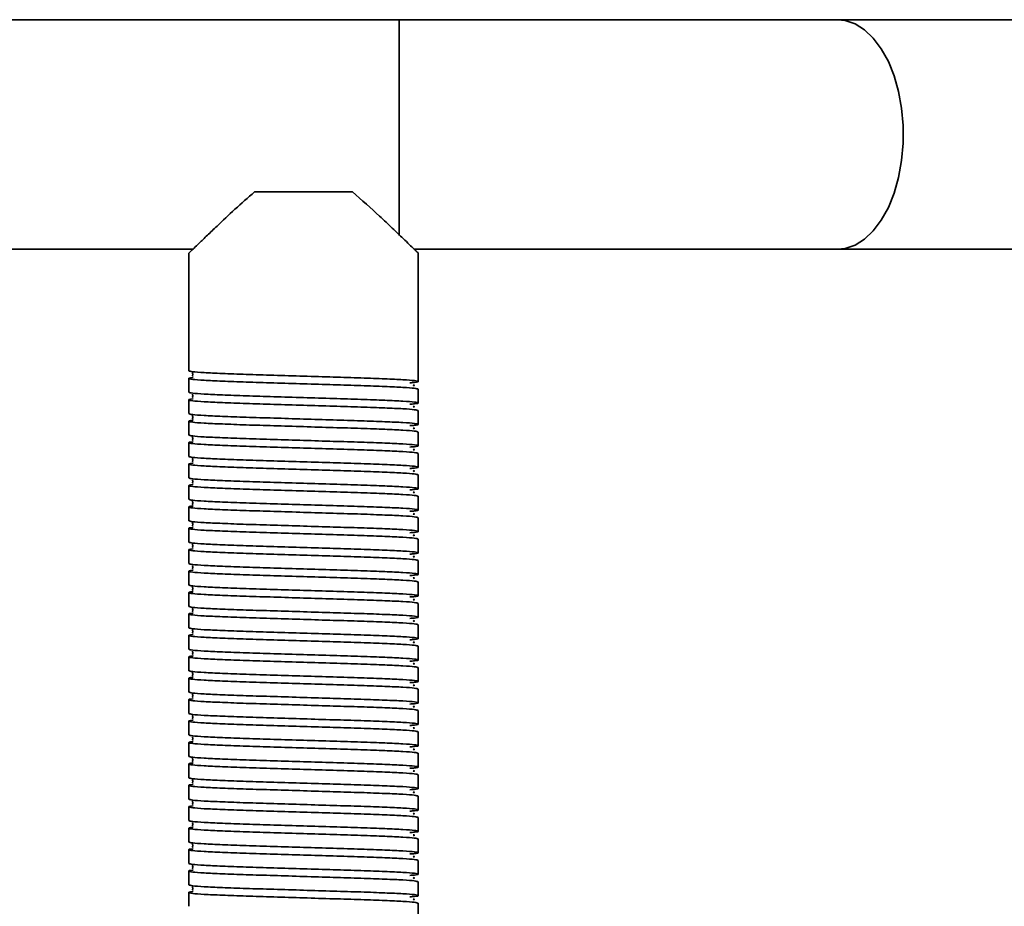
# Model space of a CAD drawing. Units: millimetres. Extents: x -411 to 6454, y 2166 to 4363.
# Drawn here: x 799 to 928, y 2737 to 2853 of the extents above; entities that cross this region are included whole.
import ezdxf
from ezdxf.enums import TextEntityAlignment as Align

# ---------------------------------------------------------------- set-up
doc = ezdxf.new("R2010")
doc.units = ezdxf.units.MM
doc.layers.add('FR - Functional Rig Kit', color=7, linetype='Continuous')
doc.styles.add('Annotative', font='arial.ttf')

# ---------------------------------------------------------------- blocks, each defined once
blk = doc.blocks.new('A$Cf87e5006')
at = {"color": 7, "linetype": 'Continuous', "lineweight": 35}
for p, q in [((1259.65, 349.5), (604.65, 349.5)), ((1317.01, 349.5), (1259.65, 349.5)), ((1259.65, 321.28), (1259.65, 349.5)), ((1447.66, 349.5), (1317.01, 349.5)), ((1253.55, 327), (1240.75, 327)), ((1207.04, 319.5), (1232.67, 319.5)), ((1261.64, 319.5), (1317.01, 319.5)), ((1317.01, 319.5), (1447.66, 319.5)), ((1232.15, 319), (1232.15, 303.6)), ((1262.15, 305), (1262.15, 319)), ((1262.15, 305), (1262.15, 304)), ((1262.15, 302.2), (1262.15, 304)), ((1232.15, 302.6), (1232.15, 300.8)), ((1262.15, 299.4), (1262.15, 301.2)), ((1232.15, 299.8), (1232.15, 298)), ((1262.15, 296.6), (1262.15, 298.4)), ((1232.15, 297), (1232.15, 295.2)), ((1262.15, 293.8), (1262.15, 295.6)), ((1232.15, 294.2), (1232.15, 292.4)), ((1262.15, 291), (1262.15, 292.8)), ((1232.15, 291.4), (1232.15, 289.6)), ((1262.15, 288.2), (1262.15, 290)), ((1232.15, 288.6), (1232.15, 286.8)), ((1262.15, 285.4), (1262.15, 287.2)), ((1232.15, 285.8), (1232.15, 284)), ((1262.15, 282.6), (1262.15, 284.4)), ((1232.15, 283), (1232.15, 281.2)), ((1262.15, 279.8), (1262.15, 281.6)), ((1232.15, 280.2), (1232.15, 278.4)), ((1262.15, 277), (1262.15, 278.8)), ((1232.15, 277.4), (1232.15, 275.6)), ((1262.15, 274.2), (1262.15, 276)), ((1232.15, 274.6), (1232.15, 272.8)), ((1262.15, 271.4), (1262.15, 273.2)), ((1232.15, 271.8), (1232.15, 270)), ((1262.15, 268.6), (1262.15, 270.4)), ((1232.15, 269), (1232.15, 267.2)), ((1262.15, 265.8), (1262.15, 267.6)), ((1232.15, 266.2), (1232.15, 264.4)), ((1262.15, 263), (1262.15, 264.8)), ((1232.15, 263.4), (1232.15, 261.6)), ((1262.15, 260.2), (1262.15, 262)), ((1232.15, 260.6), (1232.15, 258.8)), ((1262.15, 257.4), (1262.15, 259.2)), ((1232.15, 257.8), (1232.15, 256)), ((1262.15, 254.6), (1262.15, 256.4)), ((1232.15, 255), (1232.15, 253.2)), ((1262.15, 251.8), (1262.15, 253.6)), ((1232.15, 252.2), (1232.15, 250.4)), ((1262.15, 249), (1262.15, 250.8)), ((1232.15, 249.4), (1232.15, 247.6)), ((1262.15, 246.2), (1262.15, 248)), ((1232.15, 246.6), (1232.15, 244.8)), ((1262.15, 243.4), (1262.15, 245.2)), ((1232.15, 243.8), (1232.15, 242)), ((1262.15, 240.6), (1262.15, 242.4)), ((1232.15, 241), (1232.15, 239.2)), ((1262.15, 237.8), (1262.15, 239.6)), ((1232.15, 238.2), (1232.15, 236.4)), ((1262.15, 235), (1262.15, 236.8)), ((1232.15, 235.4), (1232.15, 233.6)), ((1262.15, 232.2), (1262.15, 234))]:
    blk.add_line(p, q, dxfattribs=at)
at = {"color": 7, "linetype": 'Continuous', "lineweight": 35, "flags": 128}
blk.add_lwpolyline([(1317.01, 319.5), (1317.99, 319.6), (1319.29, 320.04), (1320.53, 320.81), (1321.68, 321.91), (1322.73, 323.3), (1323.65, 324.96), (1324.4, 326.83), (1324.99, 328.89), (1325.38, 331.08), (1325.59, 333.35), (1325.59, 335.65), (1325.38, 337.92), (1324.99, 340.11), (1324.4, 342.17), (1323.65, 344.04), (1322.73, 345.7), (1321.68, 347.09), (1320.53, 348.19), (1319.29, 348.96), (1317.99, 349.4), (1317.01, 349.5)], dxfattribs=at)
at = {"color": 7, "linetype": 'Continuous', "lineweight": 35}
for points, knots in [([(1240.75, 327), (1239.87, 326.23), (1238.1, 324.67), (1236.07, 322.75), (1234.53, 321.29), (1233.52, 320.32), (1232.79, 319.62), (1232.27, 319.11), (1232.19, 319.04), (1232.15, 319)], [0, 0, 0, 0, 0.197121, 0.400144, 0.526494, 0.655806, 0.760217, 0.867451, 1, 1, 1, 1]), ([(1262.15, 319), (1262.12, 319.03), (1262.07, 319.08), (1261.52, 319.61), (1260.42, 320.67), (1258.78, 322.23), (1256.66, 324.25), (1254.77, 325.92), (1253.55, 327)], [0, 0, 0, 0, 0.104689, 0.213019, 0.424164, 0.571479, 0.722984, 1, 1, 1, 1]), ([(1262.15, 301.2), (1262.05, 301.24), (1261.85, 301.32), (1260.28, 301.44), (1257.88, 301.55), (1254.74, 301.67), (1251.08, 301.78), (1247.15, 301.9), (1243.22, 302.02), (1239.56, 302.13), (1236.42, 302.25), (1234.01, 302.36), (1232.48, 302.48), (1232.05, 302.6), (1232.17, 302.68), (1232.68, 302.72), (1232.69, 302.72)], [0, 0, 0, 0, 0.076693, 0.153913, 0.230164, 0.307491, 0.383889, 0.460898, 0.537907, 0.614305, 0.691632, 0.767883, 0.845103, 0.921796, 0.998489, 1, 1, 1, 1]), ([(1232.15, 303.6), (1232.25, 303.56), (1232.45, 303.48), (1234.02, 303.36), (1236.42, 303.25), (1239.56, 303.13), (1243.22, 303.02), (1247.15, 302.9), (1251.08, 302.78), (1254.74, 302.67), (1257.88, 302.55), (1260.29, 302.44), (1261.82, 302.32), (1262.28, 302.2), (1262.02, 302.11), (1261.27, 302.05), (1261.06, 302.04)], [0, 0, 0, 0, 0.074579, 0.149671, 0.223821, 0.299016, 0.373309, 0.448195, 0.523082, 0.597375, 0.67257, 0.74672, 0.821812, 0.896391, 0.97097, 1, 1, 1, 1]), ([(1232.63, 303.35), (1232.63, 303.35), (1232.61, 303.33), (1232.67, 303.15), (1232.64, 302.98), (1232.61, 302.91), (1232.68, 302.9), (1232.69, 302.9)], [0, 0, 0, 0, 0.049824, 0.293756, 0.566091, 0.956914, 1, 1, 1, 1]), ([(1261.49, 301.65), (1261.56, 301.67), (1261.73, 301.7), (1261.59, 301.73), (1261.51, 301.75)], [0, 0, 0, 0, 0.409097, 1, 1, 1, 1]), ([(1232.15, 300.8), (1232.25, 300.76), (1232.45, 300.68), (1234.02, 300.56), (1236.42, 300.45), (1239.56, 300.33), (1243.22, 300.22), (1247.15, 300.1), (1251.08, 299.98), (1254.74, 299.87), (1257.88, 299.75), (1260.29, 299.64), (1261.82, 299.52), (1262.28, 299.4), (1262.02, 299.31), (1261.27, 299.25), (1261.06, 299.24)], [0, 0, 0, 0, 0.074579, 0.149671, 0.223821, 0.299016, 0.373309, 0.448195, 0.523082, 0.597375, 0.67257, 0.74672, 0.821812, 0.896391, 0.97097, 1, 1, 1, 1]), ([(1232.63, 300.55), (1232.63, 300.55), (1232.61, 300.53), (1232.67, 300.35), (1232.64, 300.18), (1232.61, 300.11), (1232.68, 300.1), (1232.69, 300.1)], [0, 0, 0, 0, 0.049824, 0.293756, 0.566091, 0.956914, 1, 1, 1, 1]), ([(1262.15, 298.4), (1262.05, 298.44), (1261.85, 298.52), (1260.28, 298.64), (1257.88, 298.75), (1254.74, 298.87), (1251.08, 298.98), (1247.15, 299.1), (1243.22, 299.22), (1239.56, 299.33), (1236.42, 299.45), (1234.01, 299.56), (1232.48, 299.68), (1232.05, 299.8), (1232.17, 299.88), (1232.68, 299.92), (1232.69, 299.92)], [0, 0, 0, 0, 0.076693, 0.153913, 0.230164, 0.307491, 0.383889, 0.460898, 0.537907, 0.614305, 0.691632, 0.767883, 0.845103, 0.921796, 0.998489, 1, 1, 1, 1]), ([(1261.49, 298.85), (1261.56, 298.87), (1261.73, 298.9), (1261.59, 298.93), (1261.51, 298.95)], [0, 0, 0, 0, 0.409097, 1, 1, 1, 1]), ([(1232.15, 298), (1232.25, 297.96), (1232.45, 297.88), (1234.02, 297.76), (1236.42, 297.65), (1239.56, 297.53), (1243.22, 297.42), (1247.15, 297.3), (1251.08, 297.18), (1254.74, 297.07), (1257.88, 296.95), (1260.29, 296.84), (1261.82, 296.72), (1262.28, 296.6), (1262.02, 296.51), (1261.27, 296.45), (1261.06, 296.44)], [0, 0, 0, 0, 0.074579, 0.149671, 0.223821, 0.299016, 0.373309, 0.448195, 0.523082, 0.597375, 0.67257, 0.74672, 0.821812, 0.896391, 0.97097, 1, 1, 1, 1]), ([(1232.63, 297.75), (1232.63, 297.75), (1232.61, 297.73), (1232.67, 297.55), (1232.64, 297.38), (1232.61, 297.31), (1232.68, 297.3), (1232.69, 297.3)], [0, 0, 0, 0, 0.049824, 0.293756, 0.566091, 0.956914, 1, 1, 1, 1]), ([(1262.15, 295.6), (1262.05, 295.64), (1261.85, 295.72), (1260.28, 295.84), (1257.88, 295.95), (1254.74, 296.07), (1251.08, 296.18), (1247.15, 296.3), (1243.22, 296.42), (1239.56, 296.53), (1236.42, 296.65), (1234.01, 296.76), (1232.48, 296.88), (1232.05, 297), (1232.17, 297.08), (1232.68, 297.12), (1232.69, 297.12)], [0, 0, 0, 0, 0.076693, 0.153913, 0.230164, 0.307491, 0.383889, 0.460898, 0.537907, 0.614305, 0.691632, 0.767883, 0.845103, 0.921796, 0.998489, 1, 1, 1, 1]), ([(1232.15, 295.2), (1232.25, 295.16), (1232.45, 295.08), (1234.02, 294.96), (1236.42, 294.85), (1239.56, 294.73), (1243.22, 294.62), (1247.15, 294.5), (1251.08, 294.38), (1254.74, 294.27), (1257.88, 294.15), (1260.29, 294.04), (1261.82, 293.92), (1262.28, 293.8), (1262.02, 293.71), (1261.27, 293.65), (1261.06, 293.64)], [0, 0, 0, 0, 0.074579, 0.149671, 0.223821, 0.299016, 0.373309, 0.448195, 0.523082, 0.597375, 0.67257, 0.74672, 0.821812, 0.896391, 0.97097, 1, 1, 1, 1]), ([(1261.49, 296.05), (1261.56, 296.07), (1261.73, 296.1), (1261.59, 296.13), (1261.51, 296.15)], [0, 0, 0, 0, 0.409097, 1, 1, 1, 1]), ([(1262.15, 292.8), (1262.05, 292.84), (1261.85, 292.92), (1260.28, 293.04), (1257.88, 293.15), (1254.74, 293.27), (1251.08, 293.38), (1247.15, 293.5), (1243.22, 293.62), (1239.56, 293.73), (1236.42, 293.85), (1234.01, 293.96), (1232.48, 294.08), (1232.05, 294.2), (1232.17, 294.28), (1232.68, 294.32), (1232.69, 294.32)], [0, 0, 0, 0, 0.076693, 0.153913, 0.230164, 0.307491, 0.383889, 0.460898, 0.537907, 0.614305, 0.691632, 0.767883, 0.845103, 0.921796, 0.998489, 1, 1, 1, 1]), ([(1232.63, 294.95), (1232.63, 294.95), (1232.61, 294.93), (1232.67, 294.75), (1232.64, 294.58), (1232.61, 294.51), (1232.68, 294.5), (1232.69, 294.5)], [0, 0, 0, 0, 0.049824, 0.293756, 0.566091, 0.956914, 1, 1, 1, 1]), ([(1232.15, 292.4), (1232.25, 292.36), (1232.45, 292.28), (1234.02, 292.16), (1236.42, 292.05), (1239.56, 291.93), (1243.22, 291.82), (1247.15, 291.7), (1251.08, 291.58), (1254.74, 291.47), (1257.88, 291.35), (1260.29, 291.24), (1261.82, 291.12), (1262.28, 291), (1262.02, 290.91), (1261.27, 290.85), (1261.06, 290.84)], [0, 0, 0, 0, 0.074579, 0.149671, 0.223821, 0.299016, 0.373309, 0.448195, 0.523082, 0.597375, 0.67257, 0.74672, 0.821812, 0.896391, 0.97097, 1, 1, 1, 1]), ([(1261.49, 293.25), (1261.56, 293.27), (1261.73, 293.3), (1261.59, 293.33), (1261.51, 293.35)], [0, 0, 0, 0, 0.409097, 1, 1, 1, 1]), ([(1262.15, 290), (1262.05, 290.04), (1261.85, 290.12), (1260.28, 290.24), (1257.88, 290.35), (1254.74, 290.47), (1251.08, 290.58), (1247.15, 290.7), (1243.22, 290.82), (1239.56, 290.93), (1236.42, 291.05), (1234.01, 291.16), (1232.48, 291.28), (1232.05, 291.4), (1232.17, 291.48), (1232.68, 291.52), (1232.69, 291.52)], [0, 0, 0, 0, 0.076693, 0.153913, 0.230164, 0.307491, 0.383889, 0.460898, 0.537907, 0.614305, 0.691632, 0.767883, 0.845103, 0.921796, 0.998489, 1, 1, 1, 1]), ([(1232.63, 292.15), (1232.63, 292.15), (1232.61, 292.13), (1232.67, 291.95), (1232.64, 291.78), (1232.61, 291.71), (1232.68, 291.7), (1232.69, 291.7)], [0, 0, 0, 0, 0.049824, 0.293756, 0.566091, 0.956914, 1, 1, 1, 1]), ([(1261.49, 290.45), (1261.56, 290.47), (1261.73, 290.5), (1261.59, 290.53), (1261.51, 290.55)], [0, 0, 0, 0, 0.409097, 1, 1, 1, 1]), ([(1262.15, 287.2), (1262.05, 287.24), (1261.85, 287.32), (1260.28, 287.44), (1257.88, 287.55), (1254.74, 287.67), (1251.08, 287.78), (1247.15, 287.9), (1243.22, 288.02), (1239.56, 288.13), (1236.42, 288.25), (1234.01, 288.36), (1232.48, 288.48), (1232.05, 288.6), (1232.17, 288.68), (1232.68, 288.72), (1232.69, 288.72)], [0, 0, 0, 0, 0.076693, 0.153913, 0.230164, 0.307491, 0.383889, 0.460898, 0.537907, 0.614305, 0.691632, 0.767883, 0.845103, 0.921796, 0.998489, 1, 1, 1, 1]), ([(1232.15, 289.6), (1232.25, 289.56), (1232.45, 289.48), (1234.02, 289.36), (1236.42, 289.25), (1239.56, 289.13), (1243.22, 289.02), (1247.15, 288.9), (1251.08, 288.78), (1254.74, 288.67), (1257.88, 288.55), (1260.29, 288.44), (1261.82, 288.32), (1262.28, 288.2), (1262.02, 288.11), (1261.27, 288.05), (1261.06, 288.04)], [0, 0, 0, 0, 0.074579, 0.149671, 0.223821, 0.299016, 0.373309, 0.448195, 0.523082, 0.597375, 0.67257, 0.74672, 0.821812, 0.896391, 0.97097, 1, 1, 1, 1]), ([(1232.63, 289.35), (1232.63, 289.35), (1232.61, 289.33), (1232.67, 289.15), (1232.64, 288.98), (1232.61, 288.91), (1232.68, 288.9), (1232.69, 288.9)], [0, 0, 0, 0, 0.049824, 0.293756, 0.566091, 0.956914, 1, 1, 1, 1]), ([(1261.49, 287.65), (1261.56, 287.67), (1261.73, 287.7), (1261.59, 287.73), (1261.51, 287.75)], [0, 0, 0, 0, 0.409097, 1, 1, 1, 1]), ([(1232.15, 286.8), (1232.25, 286.76), (1232.45, 286.68), (1234.02, 286.56), (1236.42, 286.45), (1239.56, 286.33), (1243.22, 286.22), (1247.15, 286.1), (1251.08, 285.98), (1254.74, 285.87), (1257.88, 285.75), (1260.29, 285.64), (1261.82, 285.52), (1262.28, 285.4), (1262.02, 285.31), (1261.27, 285.25), (1261.06, 285.24)], [0, 0, 0, 0, 0.074579, 0.149671, 0.223821, 0.299016, 0.373309, 0.448195, 0.523082, 0.597375, 0.67257, 0.74672, 0.821812, 0.896391, 0.97097, 1, 1, 1, 1]), ([(1232.63, 286.55), (1232.63, 286.55), (1232.61, 286.53), (1232.67, 286.35), (1232.64, 286.18), (1232.61, 286.11), (1232.68, 286.1), (1232.69, 286.1)], [0, 0, 0, 0, 0.049824, 0.293756, 0.566091, 0.956914, 1, 1, 1, 1]), ([(1262.15, 284.4), (1262.05, 284.44), (1261.85, 284.52), (1260.28, 284.64), (1257.88, 284.75), (1254.74, 284.87), (1251.08, 284.98), (1247.15, 285.1), (1243.22, 285.22), (1239.56, 285.33), (1236.42, 285.45), (1234.01, 285.56), (1232.48, 285.68), (1232.05, 285.8), (1232.17, 285.88), (1232.68, 285.92), (1232.69, 285.92)], [0, 0, 0, 0, 0.076693, 0.153913, 0.230164, 0.307491, 0.383889, 0.460898, 0.537907, 0.614305, 0.691632, 0.767883, 0.845103, 0.921796, 0.998489, 1, 1, 1, 1]), ([(1261.49, 284.85), (1261.56, 284.87), (1261.73, 284.9), (1261.59, 284.93), (1261.51, 284.95)], [0, 0, 0, 0, 0.409097, 1, 1, 1, 1]), ([(1232.15, 284), (1232.25, 283.96), (1232.45, 283.88), (1234.02, 283.76), (1236.42, 283.65), (1239.56, 283.53), (1243.22, 283.42), (1247.15, 283.3), (1251.08, 283.18), (1254.74, 283.07), (1257.88, 282.95), (1260.29, 282.84), (1261.82, 282.72), (1262.28, 282.6), (1262.02, 282.51), (1261.27, 282.45), (1261.06, 282.44)], [0, 0, 0, 0, 0.074579, 0.149671, 0.223821, 0.299016, 0.373309, 0.448195, 0.523082, 0.597375, 0.67257, 0.74672, 0.821812, 0.896391, 0.97097, 1, 1, 1, 1]), ([(1232.63, 283.75), (1232.63, 283.75), (1232.61, 283.73), (1232.67, 283.55), (1232.64, 283.38), (1232.61, 283.31), (1232.68, 283.3), (1232.69, 283.3)], [0, 0, 0, 0, 0.049824, 0.293756, 0.566091, 0.956914, 1, 1, 1, 1]), ([(1262.15, 281.6), (1262.05, 281.64), (1261.85, 281.72), (1260.28, 281.84), (1257.88, 281.95), (1254.74, 282.07), (1251.08, 282.18), (1247.15, 282.3), (1243.22, 282.42), (1239.56, 282.53), (1236.42, 282.65), (1234.01, 282.76), (1232.48, 282.88), (1232.05, 283), (1232.17, 283.08), (1232.68, 283.12), (1232.69, 283.12)], [0, 0, 0, 0, 0.076693, 0.153913, 0.230164, 0.307491, 0.383889, 0.460898, 0.537907, 0.614305, 0.691632, 0.767883, 0.845103, 0.921796, 0.998489, 1, 1, 1, 1]), ([(1261.49, 282.05), (1261.56, 282.07), (1261.73, 282.1), (1261.59, 282.13), (1261.51, 282.15)], [0, 0, 0, 0, 0.409097, 1, 1, 1, 1]), ([(1232.15, 281.2), (1232.25, 281.16), (1232.45, 281.08), (1234.02, 280.96), (1236.42, 280.85), (1239.56, 280.73), (1243.22, 280.62), (1247.15, 280.5), (1251.08, 280.38), (1254.74, 280.27), (1257.88, 280.15), (1260.29, 280.04), (1261.82, 279.92), (1262.28, 279.8), (1262.02, 279.71), (1261.27, 279.65), (1261.06, 279.64)], [0, 0, 0, 0, 0.074579, 0.149671, 0.223821, 0.299016, 0.373309, 0.448195, 0.523082, 0.597375, 0.67257, 0.74672, 0.821812, 0.896391, 0.97097, 1, 1, 1, 1]), ([(1232.63, 280.95), (1232.63, 280.95), (1232.61, 280.93), (1232.67, 280.75), (1232.64, 280.58), (1232.61, 280.51), (1232.68, 280.5), (1232.69, 280.5)], [0, 0, 0, 0, 0.049824, 0.293756, 0.566091, 0.956914, 1, 1, 1, 1]), ([(1262.15, 278.8), (1262.05, 278.84), (1261.85, 278.92), (1260.28, 279.04), (1257.88, 279.15), (1254.74, 279.27), (1251.08, 279.38), (1247.15, 279.5), (1243.22, 279.62), (1239.56, 279.73), (1236.42, 279.85), (1234.01, 279.96), (1232.48, 280.08), (1232.05, 280.2), (1232.17, 280.28), (1232.68, 280.32), (1232.69, 280.32)], [0, 0, 0, 0, 0.076693, 0.153913, 0.230164, 0.307491, 0.383889, 0.460898, 0.537907, 0.614305, 0.691632, 0.767883, 0.845103, 0.921796, 0.998489, 1, 1, 1, 1]), ([(1232.15, 278.4), (1232.25, 278.36), (1232.45, 278.28), (1234.02, 278.16), (1236.42, 278.05), (1239.56, 277.93), (1243.22, 277.82), (1247.15, 277.7), (1251.08, 277.58), (1254.74, 277.47), (1257.88, 277.35), (1260.29, 277.24), (1261.82, 277.12), (1262.28, 277), (1262.02, 276.91), (1261.27, 276.85), (1261.06, 276.84)], [0, 0, 0, 0, 0.074579, 0.149671, 0.223821, 0.299016, 0.373309, 0.448195, 0.523082, 0.597375, 0.67257, 0.74672, 0.821812, 0.896391, 0.97097, 1, 1, 1, 1]), ([(1261.49, 279.25), (1261.56, 279.27), (1261.73, 279.3), (1261.59, 279.33), (1261.51, 279.35)], [0, 0, 0, 0, 0.409097, 1, 1, 1, 1]), ([(1262.15, 276), (1262.05, 276.04), (1261.85, 276.12), (1260.28, 276.24), (1257.88, 276.35), (1254.74, 276.47), (1251.08, 276.58), (1247.15, 276.7), (1243.22, 276.82), (1239.56, 276.93), (1236.42, 277.05), (1234.01, 277.16), (1232.48, 277.28), (1232.05, 277.4), (1232.17, 277.48), (1232.68, 277.52), (1232.69, 277.52)], [0, 0, 0, 0, 0.076693, 0.153913, 0.230164, 0.307491, 0.383889, 0.460898, 0.537907, 0.614305, 0.691632, 0.767883, 0.845103, 0.921796, 0.998489, 1, 1, 1, 1]), ([(1232.63, 278.15), (1232.63, 278.15), (1232.61, 278.13), (1232.67, 277.95), (1232.64, 277.78), (1232.61, 277.71), (1232.68, 277.7), (1232.69, 277.7)], [0, 0, 0, 0, 0.049824, 0.293756, 0.566091, 0.956914, 1, 1, 1, 1]), ([(1261.49, 276.45), (1261.56, 276.47), (1261.73, 276.5), (1261.59, 276.53), (1261.51, 276.55)], [0, 0, 0, 0, 0.409097, 1, 1, 1, 1]), ([(1262.15, 273.2), (1262.05, 273.24), (1261.85, 273.32), (1260.28, 273.44), (1257.88, 273.55), (1254.74, 273.67), (1251.08, 273.78), (1247.15, 273.9), (1243.22, 274.02), (1239.56, 274.13), (1236.42, 274.25), (1234.01, 274.36), (1232.48, 274.48), (1232.05, 274.6), (1232.17, 274.68), (1232.68, 274.72), (1232.69, 274.72)], [0, 0, 0, 0, 0.076693, 0.153913, 0.230164, 0.307491, 0.383889, 0.460898, 0.537907, 0.614305, 0.691632, 0.767883, 0.845103, 0.921796, 0.998489, 1, 1, 1, 1]), ([(1232.15, 275.6), (1232.25, 275.56), (1232.45, 275.48), (1234.02, 275.36), (1236.42, 275.25), (1239.56, 275.13), (1243.22, 275.02), (1247.15, 274.9), (1251.08, 274.78), (1254.74, 274.67), (1257.88, 274.55), (1260.29, 274.44), (1261.82, 274.32), (1262.28, 274.2), (1262.02, 274.11), (1261.27, 274.05), (1261.06, 274.04)], [0, 0, 0, 0, 0.074579, 0.149671, 0.223821, 0.299016, 0.373309, 0.448195, 0.523082, 0.597375, 0.67257, 0.74672, 0.821812, 0.896391, 0.97097, 1, 1, 1, 1]), ([(1232.63, 275.35), (1232.63, 275.35), (1232.61, 275.33), (1232.67, 275.15), (1232.64, 274.98), (1232.61, 274.91), (1232.68, 274.9), (1232.69, 274.9)], [0, 0, 0, 0, 0.049824, 0.293756, 0.566091, 0.956914, 1, 1, 1, 1]), ([(1261.49, 273.65), (1261.56, 273.67), (1261.73, 273.7), (1261.59, 273.73), (1261.51, 273.75)], [0, 0, 0, 0, 0.409097, 1, 1, 1, 1]), ([(1262.15, 270.4), (1262.05, 270.44), (1261.85, 270.52), (1260.28, 270.64), (1257.88, 270.75), (1254.74, 270.87), (1251.08, 270.98), (1247.15, 271.1), (1243.22, 271.22), (1239.56, 271.33), (1236.42, 271.45), (1234.01, 271.56), (1232.48, 271.68), (1232.05, 271.8), (1232.17, 271.88), (1232.68, 271.92), (1232.69, 271.92)], [0, 0, 0, 0, 0.076693, 0.153913, 0.230164, 0.307491, 0.383889, 0.460898, 0.537907, 0.614305, 0.691632, 0.767883, 0.845103, 0.921796, 0.998489, 1, 1, 1, 1]), ([(1232.15, 272.8), (1232.25, 272.76), (1232.45, 272.68), (1234.02, 272.56), (1236.42, 272.45), (1239.56, 272.33), (1243.22, 272.22), (1247.15, 272.1), (1251.08, 271.98), (1254.74, 271.87), (1257.88, 271.75), (1260.29, 271.64), (1261.82, 271.52), (1262.28, 271.4), (1262.02, 271.31), (1261.27, 271.25), (1261.06, 271.24)], [0, 0, 0, 0, 0.074579, 0.149671, 0.223821, 0.299016, 0.373309, 0.448195, 0.523082, 0.597375, 0.67257, 0.74672, 0.821812, 0.896391, 0.97097, 1, 1, 1, 1]), ([(1232.63, 272.55), (1232.63, 272.55), (1232.61, 272.53), (1232.67, 272.35), (1232.64, 272.18), (1232.61, 272.11), (1232.68, 272.1), (1232.69, 272.1)], [0, 0, 0, 0, 0.049824, 0.293756, 0.566091, 0.956914, 1, 1, 1, 1]), ([(1261.49, 270.85), (1261.56, 270.87), (1261.73, 270.9), (1261.59, 270.93), (1261.51, 270.95)], [0, 0, 0, 0, 0.409097, 1, 1, 1, 1]), ([(1232.15, 270), (1232.25, 269.96), (1232.45, 269.88), (1234.02, 269.76), (1236.42, 269.65), (1239.56, 269.53), (1243.22, 269.42), (1247.15, 269.3), (1251.08, 269.18), (1254.74, 269.07), (1257.88, 268.95), (1260.29, 268.84), (1261.82, 268.72), (1262.28, 268.6), (1262.02, 268.51), (1261.27, 268.45), (1261.06, 268.44)], [0, 0, 0, 0, 0.074579, 0.149671, 0.223821, 0.299016, 0.373309, 0.448195, 0.523082, 0.597375, 0.67257, 0.74672, 0.821812, 0.896391, 0.97097, 1, 1, 1, 1]), ([(1232.63, 269.75), (1232.63, 269.75), (1232.61, 269.73), (1232.67, 269.55), (1232.64, 269.38), (1232.61, 269.31), (1232.68, 269.3), (1232.69, 269.3)], [0, 0, 0, 0, 0.049824, 0.293756, 0.566091, 0.956914, 1, 1, 1, 1]), ([(1262.15, 267.6), (1262.05, 267.64), (1261.85, 267.72), (1260.28, 267.84), (1257.88, 267.95), (1254.74, 268.07), (1251.08, 268.18), (1247.15, 268.3), (1243.22, 268.42), (1239.56, 268.53), (1236.42, 268.65), (1234.01, 268.76), (1232.48, 268.88), (1232.05, 269), (1232.17, 269.08), (1232.68, 269.12), (1232.69, 269.12)], [0, 0, 0, 0, 0.076693, 0.153913, 0.230164, 0.307491, 0.383889, 0.460898, 0.537907, 0.614305, 0.691632, 0.767883, 0.845103, 0.921796, 0.998489, 1, 1, 1, 1]), ([(1261.49, 268.05), (1261.56, 268.07), (1261.73, 268.1), (1261.59, 268.13), (1261.51, 268.15)], [0, 0, 0, 0, 0.409097, 1, 1, 1, 1]), ([(1232.15, 267.2), (1232.25, 267.16), (1232.45, 267.08), (1234.02, 266.96), (1236.42, 266.85), (1239.56, 266.73), (1243.22, 266.62), (1247.15, 266.5), (1251.08, 266.38), (1254.74, 266.27), (1257.88, 266.15), (1260.29, 266.04), (1261.82, 265.92), (1262.28, 265.8), (1262.02, 265.71), (1261.27, 265.65), (1261.06, 265.64)], [0, 0, 0, 0, 0.074579, 0.149671, 0.223821, 0.299016, 0.373309, 0.448195, 0.523082, 0.597375, 0.67257, 0.74672, 0.821812, 0.896391, 0.97097, 1, 1, 1, 1]), ([(1232.63, 266.95), (1232.63, 266.95), (1232.61, 266.93), (1232.67, 266.75), (1232.64, 266.58), (1232.61, 266.51), (1232.68, 266.5), (1232.69, 266.5)], [0, 0, 0, 0, 0.049824, 0.293756, 0.566091, 0.956914, 1, 1, 1, 1]), ([(1262.15, 264.8), (1262.05, 264.84), (1261.85, 264.92), (1260.28, 265.04), (1257.88, 265.15), (1254.74, 265.27), (1251.08, 265.38), (1247.15, 265.5), (1243.22, 265.62), (1239.56, 265.73), (1236.42, 265.85), (1234.01, 265.96), (1232.48, 266.08), (1232.05, 266.2), (1232.17, 266.28), (1232.68, 266.32), (1232.69, 266.32)], [0, 0, 0, 0, 0.076693, 0.153913, 0.230164, 0.307491, 0.383889, 0.460898, 0.537907, 0.614305, 0.691632, 0.767883, 0.845103, 0.921796, 0.998489, 1, 1, 1, 1]), ([(1261.49, 265.25), (1261.56, 265.27), (1261.73, 265.3), (1261.59, 265.33), (1261.51, 265.35)], [0, 0, 0, 0, 0.409097, 1, 1, 1, 1]), ([(1232.15, 264.4), (1232.25, 264.36), (1232.45, 264.28), (1234.02, 264.16), (1236.42, 264.05), (1239.56, 263.93), (1243.22, 263.82), (1247.15, 263.7), (1251.08, 263.58), (1254.74, 263.47), (1257.88, 263.35), (1260.29, 263.24), (1261.82, 263.12), (1262.28, 263), (1262.02, 262.91), (1261.27, 262.85), (1261.06, 262.84)], [0, 0, 0, 0, 0.074579, 0.149671, 0.223821, 0.299016, 0.373309, 0.448195, 0.523082, 0.597375, 0.67257, 0.74672, 0.821812, 0.896391, 0.97097, 1, 1, 1, 1]), ([(1232.63, 264.15), (1232.63, 264.15), (1232.61, 264.13), (1232.67, 263.95), (1232.64, 263.78), (1232.61, 263.71), (1232.68, 263.7), (1232.69, 263.7)], [0, 0, 0, 0, 0.049824, 0.293756, 0.566091, 0.956914, 1, 1, 1, 1]), ([(1262.15, 262), (1262.05, 262.04), (1261.85, 262.12), (1260.28, 262.24), (1257.88, 262.35), (1254.74, 262.47), (1251.08, 262.58), (1247.15, 262.7), (1243.22, 262.82), (1239.56, 262.93), (1236.42, 263.05), (1234.01, 263.16), (1232.48, 263.28), (1232.05, 263.4), (1232.17, 263.48), (1232.68, 263.52), (1232.69, 263.52)], [0, 0, 0, 0, 0.076693, 0.153913, 0.230164, 0.307491, 0.383889, 0.460898, 0.537907, 0.614305, 0.691632, 0.767883, 0.845103, 0.921796, 0.998489, 1, 1, 1, 1]), ([(1232.15, 261.6), (1232.25, 261.56), (1232.45, 261.48), (1234.02, 261.36), (1236.42, 261.25), (1239.56, 261.13), (1243.22, 261.02), (1247.15, 260.9), (1251.08, 260.78), (1254.74, 260.67), (1257.88, 260.55), (1260.29, 260.44), (1261.82, 260.32), (1262.28, 260.2), (1262.02, 260.11), (1261.27, 260.05), (1261.06, 260.04)], [0, 0, 0, 0, 0.074579, 0.149671, 0.223821, 0.299016, 0.373309, 0.448195, 0.523082, 0.597375, 0.67257, 0.74672, 0.821812, 0.896391, 0.97097, 1, 1, 1, 1]), ([(1261.49, 262.45), (1261.56, 262.47), (1261.73, 262.5), (1261.59, 262.53), (1261.51, 262.55)], [0, 0, 0, 0, 0.409097, 1, 1, 1, 1]), ([(1262.15, 259.2), (1262.05, 259.24), (1261.85, 259.32), (1260.28, 259.44), (1257.88, 259.55), (1254.74, 259.67), (1251.08, 259.78), (1247.15, 259.9), (1243.22, 260.02), (1239.56, 260.13), (1236.42, 260.25), (1234.01, 260.36), (1232.48, 260.48), (1232.05, 260.6), (1232.17, 260.68), (1232.68, 260.72), (1232.69, 260.72)], [0, 0, 0, 0, 0.076693, 0.153913, 0.230164, 0.307491, 0.383889, 0.460898, 0.537907, 0.614305, 0.691632, 0.767883, 0.845103, 0.921796, 0.998489, 1, 1, 1, 1]), ([(1232.63, 261.35), (1232.63, 261.35), (1232.61, 261.33), (1232.67, 261.15), (1232.64, 260.98), (1232.61, 260.91), (1232.68, 260.9), (1232.69, 260.9)], [0, 0, 0, 0, 0.049824, 0.293756, 0.566091, 0.956914, 1, 1, 1, 1]), ([(1261.49, 259.65), (1261.56, 259.67), (1261.73, 259.7), (1261.59, 259.73), (1261.51, 259.75)], [0, 0, 0, 0, 0.409097, 1, 1, 1, 1]), ([(1262.15, 256.4), (1262.05, 256.44), (1261.85, 256.52), (1260.28, 256.64), (1257.88, 256.75), (1254.74, 256.87), (1251.08, 256.98), (1247.15, 257.1), (1243.22, 257.22), (1239.56, 257.33), (1236.42, 257.45), (1234.01, 257.56), (1232.48, 257.68), (1232.05, 257.8), (1232.17, 257.88), (1232.68, 257.92), (1232.69, 257.92)], [0, 0, 0, 0, 0.076693, 0.153913, 0.230164, 0.307491, 0.383889, 0.460898, 0.537907, 0.614305, 0.691632, 0.767883, 0.845103, 0.921796, 0.998489, 1, 1, 1, 1]), ([(1232.15, 258.8), (1232.25, 258.76), (1232.45, 258.68), (1234.02, 258.56), (1236.42, 258.45), (1239.56, 258.33), (1243.22, 258.22), (1247.15, 258.1), (1251.08, 257.98), (1254.74, 257.87), (1257.88, 257.75), (1260.29, 257.64), (1261.82, 257.52), (1262.28, 257.4), (1262.02, 257.31), (1261.27, 257.25), (1261.06, 257.24)], [0, 0, 0, 0, 0.074579, 0.149671, 0.223821, 0.299016, 0.373309, 0.448195, 0.523082, 0.597375, 0.67257, 0.74672, 0.821812, 0.896391, 0.97097, 1, 1, 1, 1]), ([(1232.63, 258.55), (1232.63, 258.55), (1232.61, 258.53), (1232.67, 258.35), (1232.64, 258.18), (1232.61, 258.11), (1232.68, 258.1), (1232.69, 258.1)], [0, 0, 0, 0, 0.049824, 0.293756, 0.566091, 0.956914, 1, 1, 1, 1]), ([(1261.49, 256.85), (1261.56, 256.87), (1261.73, 256.9), (1261.59, 256.93), (1261.51, 256.95)], [0, 0, 0, 0, 0.409097, 1, 1, 1, 1]), ([(1262.15, 253.6), (1262.05, 253.64), (1261.85, 253.72), (1260.28, 253.84), (1257.88, 253.95), (1254.74, 254.07), (1251.08, 254.18), (1247.15, 254.3), (1243.22, 254.42), (1239.56, 254.53), (1236.42, 254.65), (1234.01, 254.76), (1232.48, 254.88), (1232.05, 255), (1232.17, 255.08), (1232.68, 255.12), (1232.69, 255.12)], [0, 0, 0, 0, 0.076693, 0.153913, 0.230164, 0.307491, 0.383889, 0.460898, 0.537907, 0.614305, 0.691632, 0.767883, 0.845103, 0.921796, 0.998489, 1, 1, 1, 1]), ([(1232.15, 256), (1232.25, 255.96), (1232.45, 255.88), (1234.02, 255.76), (1236.42, 255.65), (1239.56, 255.53), (1243.22, 255.42), (1247.15, 255.3), (1251.08, 255.18), (1254.74, 255.07), (1257.88, 254.95), (1260.29, 254.84), (1261.82, 254.72), (1262.28, 254.6), (1262.02, 254.51), (1261.27, 254.45), (1261.06, 254.44)], [0, 0, 0, 0, 0.074579, 0.149671, 0.223821, 0.299016, 0.373309, 0.448195, 0.523082, 0.597375, 0.67257, 0.74672, 0.821812, 0.896391, 0.97097, 1, 1, 1, 1]), ([(1232.63, 255.75), (1232.63, 255.75), (1232.61, 255.73), (1232.67, 255.55), (1232.64, 255.38), (1232.61, 255.31), (1232.68, 255.3), (1232.69, 255.3)], [0, 0, 0, 0, 0.049824, 0.293756, 0.566091, 0.956914, 1, 1, 1, 1]), ([(1261.49, 254.05), (1261.56, 254.07), (1261.73, 254.1), (1261.59, 254.13), (1261.51, 254.15)], [0, 0, 0, 0, 0.409097, 1, 1, 1, 1]), ([(1232.15, 253.2), (1232.25, 253.16), (1232.45, 253.08), (1234.02, 252.96), (1236.42, 252.85), (1239.56, 252.73), (1243.22, 252.62), (1247.15, 252.5), (1251.08, 252.38), (1254.74, 252.27), (1257.88, 252.15), (1260.29, 252.04), (1261.82, 251.92), (1262.28, 251.8), (1262.02, 251.71), (1261.27, 251.65), (1261.06, 251.64)], [0, 0, 0, 0, 0.074579, 0.149671, 0.223821, 0.299016, 0.373309, 0.448195, 0.523082, 0.597375, 0.67257, 0.74672, 0.821812, 0.896391, 0.97097, 1, 1, 1, 1]), ([(1232.63, 252.95), (1232.63, 252.95), (1232.61, 252.93), (1232.67, 252.75), (1232.64, 252.58), (1232.61, 252.51), (1232.68, 252.5), (1232.69, 252.5)], [0, 0, 0, 0, 0.049824, 0.293756, 0.566091, 0.956914, 1, 1, 1, 1]), ([(1262.15, 250.8), (1262.05, 250.84), (1261.85, 250.92), (1260.28, 251.04), (1257.88, 251.15), (1254.74, 251.27), (1251.08, 251.38), (1247.15, 251.5), (1243.22, 251.62), (1239.56, 251.73), (1236.42, 251.85), (1234.01, 251.96), (1232.48, 252.08), (1232.05, 252.2), (1232.17, 252.28), (1232.68, 252.32), (1232.69, 252.32)], [0, 0, 0, 0, 0.076693, 0.153913, 0.230164, 0.307491, 0.383889, 0.460898, 0.537907, 0.614305, 0.691632, 0.767883, 0.845103, 0.921796, 0.998489, 1, 1, 1, 1]), ([(1261.49, 251.25), (1261.56, 251.27), (1261.73, 251.3), (1261.59, 251.33), (1261.51, 251.35)], [0, 0, 0, 0, 0.409097, 1, 1, 1, 1]), ([(1232.15, 250.4), (1232.25, 250.36), (1232.45, 250.28), (1234.02, 250.16), (1236.42, 250.05), (1239.56, 249.93), (1243.22, 249.82), (1247.15, 249.7), (1251.08, 249.58), (1254.74, 249.47), (1257.88, 249.35), (1260.29, 249.24), (1261.82, 249.12), (1262.28, 249), (1262.02, 248.91), (1261.27, 248.85), (1261.06, 248.84)], [0, 0, 0, 0, 0.074579, 0.149671, 0.223821, 0.299016, 0.373309, 0.448195, 0.523082, 0.597375, 0.67257, 0.74672, 0.821812, 0.896391, 0.97097, 1, 1, 1, 1]), ([(1232.63, 250.15), (1232.63, 250.15), (1232.61, 250.13), (1232.67, 249.95), (1232.64, 249.78), (1232.61, 249.71), (1232.68, 249.7), (1232.69, 249.7)], [0, 0, 0, 0, 0.049824, 0.293756, 0.566091, 0.956914, 1, 1, 1, 1]), ([(1262.15, 248), (1262.05, 248.04), (1261.85, 248.12), (1260.28, 248.24), (1257.88, 248.35), (1254.74, 248.47), (1251.08, 248.58), (1247.15, 248.7), (1243.22, 248.82), (1239.56, 248.93), (1236.42, 249.05), (1234.01, 249.16), (1232.48, 249.28), (1232.05, 249.4), (1232.17, 249.48), (1232.68, 249.52), (1232.69, 249.52)], [0, 0, 0, 0, 0.076693, 0.153913, 0.230164, 0.307491, 0.383889, 0.460898, 0.537907, 0.614305, 0.691632, 0.767883, 0.845103, 0.921796, 0.998489, 1, 1, 1, 1]), ([(1232.15, 247.6), (1232.25, 247.56), (1232.45, 247.48), (1234.02, 247.36), (1236.42, 247.25), (1239.56, 247.13), (1243.22, 247.02), (1247.15, 246.9), (1251.08, 246.78), (1254.74, 246.67), (1257.88, 246.55), (1260.29, 246.44), (1261.82, 246.32), (1262.28, 246.2), (1262.02, 246.11), (1261.27, 246.05), (1261.06, 246.04)], [0, 0, 0, 0, 0.074579, 0.149671, 0.223821, 0.299016, 0.373309, 0.448195, 0.523082, 0.597375, 0.67257, 0.74672, 0.821812, 0.896391, 0.97097, 1, 1, 1, 1]), ([(1232.63, 247.35), (1232.63, 247.35), (1232.61, 247.33), (1232.67, 247.15), (1232.64, 246.98), (1232.61, 246.91), (1232.68, 246.9), (1232.69, 246.9)], [0, 0, 0, 0, 0.049824, 0.293756, 0.566091, 0.956914, 1, 1, 1, 1]), ([(1261.49, 248.45), (1261.56, 248.47), (1261.73, 248.5), (1261.59, 248.53), (1261.51, 248.55)], [0, 0, 0, 0, 0.409097, 1, 1, 1, 1]), ([(1262.15, 245.2), (1262.05, 245.24), (1261.85, 245.32), (1260.28, 245.44), (1257.88, 245.55), (1254.74, 245.67), (1251.08, 245.78), (1247.15, 245.9), (1243.22, 246.02), (1239.56, 246.13), (1236.42, 246.25), (1234.01, 246.36), (1232.48, 246.48), (1232.05, 246.6), (1232.17, 246.68), (1232.68, 246.72), (1232.69, 246.72)], [0, 0, 0, 0, 0.076693, 0.153913, 0.230164, 0.307491, 0.383889, 0.460898, 0.537907, 0.614305, 0.691632, 0.767883, 0.845103, 0.921796, 0.998489, 1, 1, 1, 1]), ([(1232.15, 244.8), (1232.25, 244.76), (1232.45, 244.68), (1234.02, 244.56), (1236.42, 244.45), (1239.56, 244.33), (1243.22, 244.22), (1247.15, 244.1), (1251.08, 243.98), (1254.74, 243.87), (1257.88, 243.75), (1260.29, 243.64), (1261.82, 243.52), (1262.28, 243.4), (1262.02, 243.31), (1261.27, 243.25), (1261.06, 243.24)], [0, 0, 0, 0, 0.074579, 0.149671, 0.223821, 0.299016, 0.373309, 0.448195, 0.523082, 0.597375, 0.67257, 0.74672, 0.821812, 0.896391, 0.97097, 1, 1, 1, 1]), ([(1261.49, 245.65), (1261.56, 245.67), (1261.73, 245.7), (1261.59, 245.73), (1261.51, 245.75)], [0, 0, 0, 0, 0.409097, 1, 1, 1, 1]), ([(1262.15, 242.4), (1262.05, 242.44), (1261.85, 242.52), (1260.28, 242.64), (1257.88, 242.75), (1254.74, 242.87), (1251.08, 242.98), (1247.15, 243.1), (1243.22, 243.22), (1239.56, 243.33), (1236.42, 243.45), (1234.01, 243.56), (1232.48, 243.68), (1232.05, 243.8), (1232.17, 243.88), (1232.68, 243.92), (1232.69, 243.92)], [0, 0, 0, 0, 0.076693, 0.153913, 0.230164, 0.307491, 0.383889, 0.460898, 0.537907, 0.614305, 0.691632, 0.767883, 0.845103, 0.921796, 0.998489, 1, 1, 1, 1]), ([(1232.63, 244.55), (1232.63, 244.55), (1232.61, 244.53), (1232.67, 244.35), (1232.64, 244.18), (1232.61, 244.11), (1232.68, 244.1), (1232.69, 244.1)], [0, 0, 0, 0, 0.049824, 0.293756, 0.566091, 0.956914, 1, 1, 1, 1]), ([(1261.49, 242.85), (1261.56, 242.87), (1261.73, 242.9), (1261.59, 242.93), (1261.51, 242.95)], [0, 0, 0, 0, 0.409097, 1, 1, 1, 1]), ([(1262.15, 239.6), (1262.05, 239.64), (1261.85, 239.72), (1260.28, 239.84), (1257.88, 239.95), (1254.74, 240.07), (1251.08, 240.18), (1247.15, 240.3), (1243.22, 240.42), (1239.56, 240.53), (1236.42, 240.65), (1234.01, 240.76), (1232.48, 240.88), (1232.05, 241), (1232.17, 241.08), (1232.68, 241.12), (1232.69, 241.12)], [0, 0, 0, 0, 0.076693, 0.153913, 0.230164, 0.307491, 0.383889, 0.460898, 0.537907, 0.614305, 0.691632, 0.767883, 0.845103, 0.921796, 0.998489, 1, 1, 1, 1]), ([(1232.15, 242), (1232.25, 241.96), (1232.45, 241.88), (1234.02, 241.76), (1236.42, 241.65), (1239.56, 241.53), (1243.22, 241.42), (1247.15, 241.3), (1251.08, 241.18), (1254.74, 241.07), (1257.88, 240.95), (1260.29, 240.84), (1261.82, 240.72), (1262.28, 240.6), (1262.02, 240.51), (1261.27, 240.45), (1261.06, 240.44)], [0, 0, 0, 0, 0.074579, 0.149671, 0.223821, 0.299016, 0.373309, 0.448195, 0.523082, 0.597375, 0.67257, 0.74672, 0.821812, 0.896391, 0.97097, 1, 1, 1, 1]), ([(1232.63, 241.75), (1232.63, 241.75), (1232.61, 241.73), (1232.67, 241.55), (1232.64, 241.38), (1232.61, 241.31), (1232.68, 241.3), (1232.69, 241.3)], [0, 0, 0, 0, 0.049824, 0.293756, 0.566091, 0.956914, 1, 1, 1, 1]), ([(1261.49, 240.05), (1261.56, 240.07), (1261.73, 240.1), (1261.59, 240.13), (1261.51, 240.15)], [0, 0, 0, 0, 0.409097, 1, 1, 1, 1]), ([(1262.15, 236.8), (1262.05, 236.84), (1261.85, 236.92), (1260.28, 237.04), (1257.88, 237.15), (1254.74, 237.27), (1251.08, 237.38), (1247.15, 237.5), (1243.22, 237.62), (1239.56, 237.73), (1236.42, 237.85), (1234.01, 237.96), (1232.48, 238.08), (1232.05, 238.2), (1232.17, 238.28), (1232.68, 238.32), (1232.69, 238.32)], [0, 0, 0, 0, 0.076693, 0.153913, 0.230164, 0.307491, 0.383889, 0.460898, 0.537907, 0.614305, 0.691632, 0.767883, 0.845103, 0.921796, 0.998489, 1, 1, 1, 1]), ([(1232.15, 239.2), (1232.25, 239.16), (1232.45, 239.08), (1234.02, 238.96), (1236.42, 238.85), (1239.56, 238.73), (1243.22, 238.62), (1247.15, 238.5), (1251.08, 238.38), (1254.74, 238.27), (1257.88, 238.15), (1260.29, 238.04), (1261.82, 237.92), (1262.28, 237.8), (1262.02, 237.71), (1261.27, 237.65), (1261.06, 237.64)], [0, 0, 0, 0, 0.074579, 0.149671, 0.223821, 0.299016, 0.373309, 0.448195, 0.523082, 0.597375, 0.67257, 0.74672, 0.821812, 0.896391, 0.97097, 1, 1, 1, 1]), ([(1232.63, 238.95), (1232.63, 238.95), (1232.61, 238.93), (1232.67, 238.75), (1232.64, 238.58), (1232.61, 238.51), (1232.68, 238.5), (1232.69, 238.5)], [0, 0, 0, 0, 0.049824, 0.293756, 0.566091, 0.956914, 1, 1, 1, 1]), ([(1261.49, 237.25), (1261.56, 237.27), (1261.73, 237.3), (1261.59, 237.33), (1261.51, 237.35)], [0, 0, 0, 0, 0.409097, 1, 1, 1, 1]), ([(1232.15, 236.4), (1232.25, 236.36), (1232.45, 236.28), (1234.02, 236.16), (1236.42, 236.05), (1239.56, 235.93), (1243.22, 235.82), (1247.15, 235.7), (1251.08, 235.58), (1254.74, 235.47), (1257.88, 235.35), (1260.29, 235.24), (1261.82, 235.12), (1262.28, 235), (1262.02, 234.91), (1261.27, 234.85), (1261.06, 234.84)], [0, 0, 0, 0, 0.074579, 0.149671, 0.223821, 0.299016, 0.373309, 0.448195, 0.523082, 0.597375, 0.67257, 0.74672, 0.821812, 0.896391, 0.97097, 1, 1, 1, 1]), ([(1232.63, 236.15), (1232.63, 236.15), (1232.61, 236.13), (1232.67, 235.95), (1232.64, 235.78), (1232.61, 235.71), (1232.68, 235.7), (1232.69, 235.7)], [0, 0, 0, 0, 0.049824, 0.293756, 0.566091, 0.956914, 1, 1, 1, 1]), ([(1262.15, 234), (1262.05, 234.04), (1261.85, 234.12), (1260.28, 234.24), (1257.88, 234.35), (1254.74, 234.47), (1251.08, 234.58), (1247.15, 234.7), (1243.22, 234.82), (1239.56, 234.93), (1236.42, 235.05), (1234.01, 235.16), (1232.48, 235.28), (1232.05, 235.4), (1232.17, 235.48), (1232.68, 235.52), (1232.69, 235.52)], [0, 0, 0, 0, 0.076693, 0.153913, 0.230164, 0.307491, 0.383889, 0.460898, 0.537907, 0.614305, 0.691632, 0.767883, 0.845103, 0.921796, 0.998489, 1, 1, 1, 1]), ([(1261.49, 234.45), (1261.56, 234.47), (1261.73, 234.5), (1261.59, 234.53), (1261.51, 234.55)], [0, 0, 0, 0, 0.409097, 1, 1, 1, 1])]:
    blk.add_open_spline(points, degree=3, knots=knots, dxfattribs=at)
blk = doc.blocks.new('A$C3944807b')
at = {"layer": 'FR - Functional Rig Kit'}
blk.add_blockref('A$Cf87e5006', (0, 371.94), dxfattribs=at)
at = {"style": 'Annotative'}
blk.add_attdef('960I-AAB', text='', height=100, dxfattribs=at).set_placement((3440.91, 86.27), align=Align.MIDDLE_CENTER)

msp = doc.modelspace()

# ---------------------------------------------------------------- block references
at = {"layer": 'FR - Functional Rig Kit'}
msp.add_blockref('A$C3944807b', (-410.67, 2131.92), dxfattribs=at)

doc.saveas('drawing.dxf')
